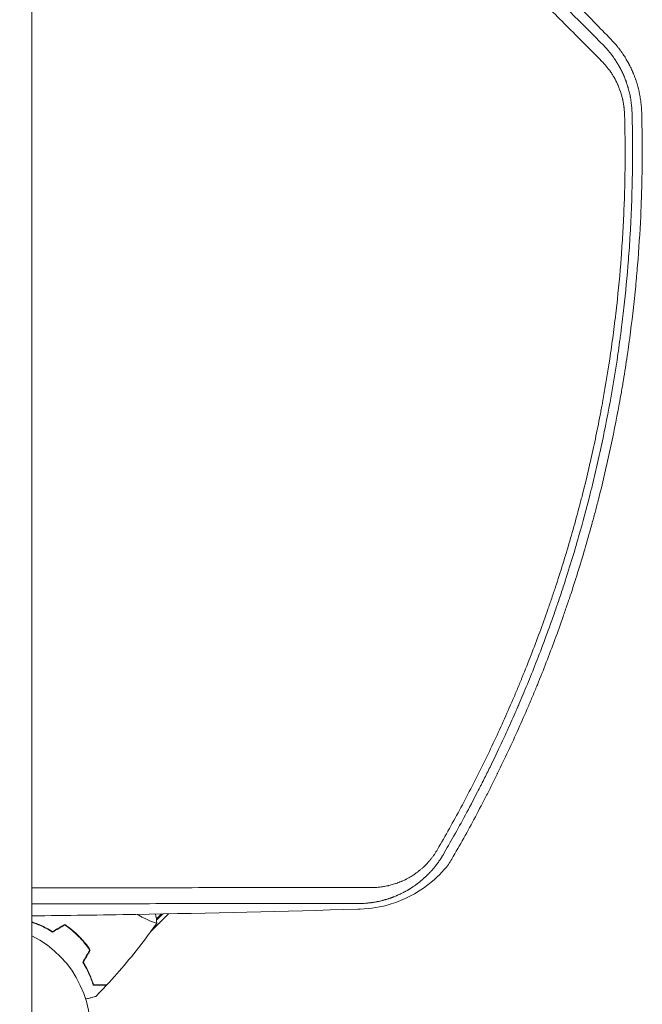
# Model space of a CAD drawing. Units: millimetres. Extents: x -7830 to 7463, y -7045 to 5452.
# Drawn here: x 1734 to 2053, y -3745 to -3241 of the extents above; entities that cross this region are included whole.
import ezdxf

# ---------------------------------------------------------------- set-up
doc = ezdxf.new("R2010")
doc.units = ezdxf.units.MM
doc.header["$LTSCALE"] = 20
doc.layers.add('2d', color=230, linetype='Continuous')

msp = doc.modelspace()

# ---------------------------------------------------------------- linework, layer by layer
at = {"layer": '2d', "lineweight": 0}
for p, q in [((1740.73, -3758.16), (1740.73, -2676.16)), ((1808.15, -3693.46), (1808.15, -3693.46)), ((1813.1, -3693.45), (1813.1, -3693.45)), ((1815.95, -3693.45), (1815.95, -3693.45)), ((1799.89, -3701.73), (1799.89, -3701.72)), ((1801.69, -3707.47), (1810.67, -3698.64)), ((1803.26, -3703.12), (1803.26, -3703.12)), ((1807.01, -3698.71), (1804.4, -3701.28)), ((1807.76, -3698.7), (1804.48, -3701.93)), ((1763.11, -3708.8), (1763.25, -3708.66)), ((1771.73, -3733.37), (1771.57, -3733.53))]:
    msp.add_line(p, q, dxfattribs=at)
msp.add_arc((1716.58, -3758.16), 54, 116.5656, 63.4344, dxfattribs=at)
for points, knots in [([(2036.86, -3251.07), (2031.14, -3245.19), (2025.32, -3239.21), (2016.43, -3230.08), (2013.44, -3227.01), (2008.92, -3222.37), (2006.65, -3220.03), (2003.98, -3217.3), (2002.64, -3215.92), (2001.97, -3215.24), (2001.63, -3214.89), (2001.47, -3214.72), (2001.39, -3214.65), (2001.35, -3214.6), (2001.32, -3214.57), (1989.54, -3202.49), (1977.41, -3190.08), (1964.91, -3177.29)], [0, 0, 0, 0, 0.25, 0.25, 0.375, 0.375, 0.4375, 0.46875, 0.484375, 0.492188, 0.496094, 0.498047, 0.499023, 0.499023, 0.5, 0.5, 1, 1, 1, 1]), ([(1960.5, -3181.24), (1973.48, -3194.28), (1986.02, -3206.89), (2010.24, -3231.23), (2021.92, -3242.97), (2033.18, -3254.29)], [0, 0, 0, 0, 0.5, 0.5, 1, 1, 1, 1]), ([(2032.12, -3262.24), (2026.12, -3256.21), (2020.12, -3250.18), (2011.12, -3241.14), (2008.12, -3238.12), (2003.62, -3233.61), (2001.38, -3231.35), (1998.76, -3228.71), (1997.45, -3227.4), (1996.79, -3226.74), (1996.46, -3226.41), (1996.3, -3226.24), (1996.23, -3226.17), (1996.18, -3226.13), (1996.16, -3226.1), (1983.73, -3213.61), (1971.35, -3201.17), (1959.01, -3188.76)], [0, 0, 0, 0, 0.25, 0.25, 0.375, 0.375, 0.4375, 0.46875, 0.484375, 0.492187, 0.496094, 0.498047, 0.499023, 0.499023, 0.5, 0.5, 1, 1, 1, 1]), ([(2033.18, -3254.29), (2033.77, -3254.9), (2034.3, -3255.48), (2035.02, -3256.3), (2035.25, -3256.56), (2035.57, -3256.94), (2035.73, -3257.12), (2035.9, -3257.33), (2035.99, -3257.44), (2036.03, -3257.49), (2036.05, -3257.51), (2036.06, -3257.52), (2036.06, -3257.53), (2036.06, -3257.53), (2036.31, -3257.83), (2036.66, -3258.28), (2037.05, -3258.78), (2037.24, -3259.03), (2037.34, -3259.16), (2037.38, -3259.22), (2037.41, -3259.25), (2037.42, -3259.26), (2037.42, -3259.27), (2037.43, -3259.28), (2037.6, -3259.51), (2037.8, -3259.78), (2038.12, -3260.23), (2038.24, -3260.39), (2038.42, -3260.65), (2038.51, -3260.78), (2038.62, -3260.94), (2038.68, -3261.02), (2038.7, -3261.06), (2038.72, -3261.08), (2038.72, -3261.09), (2038.73, -3261.1), (2039.04, -3261.56), (2039.26, -3261.89), (2039.41, -3262.13), (2039.43, -3262.16), (2039.45, -3262.18), (2039.45, -3262.19), (2039.46, -3262.19), (2039.46, -3262.21), (2039.48, -3262.24), (2039.55, -3262.34), (2039.71, -3262.59), (2039.86, -3262.83), (2040.07, -3263.17), (2040.18, -3263.35), (2040.39, -3263.69), (2040.59, -3264.03), (2040.83, -3264.45), (2040.99, -3264.74), (2041.07, -3264.88), (2041.11, -3264.94), (2041.13, -3264.98), (2041.14, -3264.99), (2041.54, -3265.71), (2041.9, -3266.4), (2042.43, -3267.46), (2042.69, -3267.99), (2042.98, -3268.61), (2043.12, -3268.92), (2043.19, -3269.08), (2043.23, -3269.16), (2043.24, -3269.19), (2043.25, -3269.21), (2043.25, -3269.22), (2043.61, -3270.02), (2043.92, -3270.78), (2044.35, -3271.89), (2044.51, -3272.3), (2044.66, -3272.73), (2044.68, -3272.79), (2044.7, -3272.84), (2044.71, -3272.87), (2044.76, -3273), (2044.79, -3273.1), (2044.9, -3273.42), (2044.97, -3273.62), (2045.18, -3274.23), (2045.3, -3274.63), (2045.48, -3275.21), (2045.57, -3275.5), (2045.66, -3275.82), (2045.71, -3275.98), (2045.73, -3276.05), (2045.74, -3276.09), (2045.74, -3276.1), (2045.75, -3276.13), (2045.88, -3276.57), (2045.99, -3277), (2046.2, -3277.81), (2046.29, -3278.21), (2046.47, -3278.97), (2046.56, -3279.37), (2046.69, -3279.99), (2046.75, -3280.31), (2046.82, -3280.69), (2046.86, -3280.88), (2046.87, -3280.96), (2046.88, -3281.02), (2046.89, -3281.05), (2046.97, -3281.5), (2047.07, -3282.14), (2047.18, -3282.87), (2047.23, -3283.24), (2047.25, -3283.4), (2047.27, -3283.5), (2047.27, -3283.55), (2047.5, -3285.34), (2047.64, -3287.07), (2047.68, -3288.82)], [0, 0, 0, 0, 0.0625, 0.0625, 0.09375, 0.09375, 0.109375, 0.117187, 0.121094, 0.123047, 0.124023, 0.124512, 0.124512, 0.125, 0.125, 0.15625, 0.171875, 0.179687, 0.183594, 0.185547, 0.186523, 0.187012, 0.187012, 0.1875, 0.1875, 0.21875, 0.21875, 0.234375, 0.234375, 0.242187, 0.246094, 0.248047, 0.249023, 0.249512, 0.249512, 0.25, 0.25, 0.28125, 0.28125, 0.285156, 0.285645, 0.285645, 0.286133, 0.286133, 0.287109, 0.289062, 0.296875, 0.3125, 0.3125, 0.328125, 0.328125, 0.34375, 0.359375, 0.367187, 0.371094, 0.373047, 0.373047, 0.375, 0.375, 0.4375, 0.4375, 0.46875, 0.484375, 0.492187, 0.496094, 0.498047, 0.499023, 0.499023, 0.5, 0.5, 0.5625, 0.5625, 0.59375, 0.597656, 0.599609, 0.599609, 0.601562, 0.601562, 0.609375, 0.609375, 0.625, 0.625, 0.65625, 0.65625, 0.671875, 0.679687, 0.683594, 0.685547, 0.685547, 0.686523, 0.686523, 0.6875, 0.71875, 0.71875, 0.75, 0.75, 0.78125, 0.78125, 0.796875, 0.804687, 0.808594, 0.810547, 0.810547, 0.8125, 0.8125, 0.84375, 0.859375, 0.867187, 0.871094, 0.871094, 0.875, 0.875, 1, 1, 1, 1]), ([(2052.63, -3288.72), (2052.59, -3286.89), (2052.45, -3285.06), (2052.11, -3282.32), (2051.97, -3281.41), (2051.73, -3280.04), (2051.61, -3279.36), (2051.44, -3278.56), (2051.35, -3278.16), (2051.31, -3277.96), (2051.29, -3277.86), (2051.28, -3277.82), (2051.27, -3277.79), (2051.27, -3277.78), (2050.89, -3276.09), (2050.41, -3274.35), (2049.76, -3272.37), (2049.69, -3272.15), (2049.6, -3271.9), (2049.59, -3271.87), (2049.57, -3271.81), (2049.56, -3271.79), (2049.54, -3271.71), (2049.49, -3271.56), (2049.29, -3271), (2048.95, -3270.09), (2048.55, -3269.07), (2048.25, -3268.36), (2048.1, -3268), (2048.02, -3267.82), (2047.99, -3267.74), (2047.97, -3267.69), (2047.96, -3267.67), (2047.61, -3266.87), (2047.25, -3266.1), (2046.69, -3264.95), (2046.39, -3264.37), (2046.04, -3263.7), (2045.86, -3263.36), (2045.77, -3263.19), (2045.72, -3263.11), (2045.7, -3263.07), (2045.69, -3263.05), (2045.68, -3263.03), (2045.29, -3262.32), (2044.88, -3261.61), (2044.21, -3260.52), (2043.99, -3260.16), (2043.64, -3259.61), (2043.46, -3259.33), (2043.24, -3259.01), (2043.14, -3258.85), (2043.08, -3258.77), (2043.06, -3258.74), (2043.04, -3258.71), (2043.04, -3258.7), (2042.75, -3258.28), (2042.49, -3257.91), (2042.13, -3257.4), (2042.02, -3257.24), (2041.85, -3257.01), (2041.77, -3256.9), (2041.68, -3256.78), (2041.63, -3256.72), (2041.61, -3256.69), (2041.6, -3256.67), (2041.6, -3256.66), (2041.59, -3256.66), (2041.35, -3256.33), (2040.98, -3255.84), (2040.53, -3255.27), (2040.31, -3254.99), (2040.19, -3254.85), (2040.14, -3254.78), (2040.11, -3254.75), (2040.1, -3254.73), (2040.09, -3254.72), (2039.15, -3253.56), (2038.08, -3252.34), (2036.86, -3251.07)], [0, 0, 0, 0, 0.125, 0.125, 0.1875, 0.1875, 0.21875, 0.234375, 0.242187, 0.246094, 0.248047, 0.249023, 0.249023, 0.25, 0.25, 0.375, 0.375, 0.390625, 0.390625, 0.392578, 0.392578, 0.394531, 0.394531, 0.398437, 0.40625, 0.4375, 0.46875, 0.484375, 0.492187, 0.496094, 0.498047, 0.498047, 0.5, 0.5, 0.5625, 0.5625, 0.59375, 0.609375, 0.617188, 0.621094, 0.623047, 0.624023, 0.624023, 0.625, 0.625, 0.6875, 0.6875, 0.71875, 0.71875, 0.734375, 0.742188, 0.746094, 0.748047, 0.749023, 0.749023, 0.75, 0.75, 0.78125, 0.78125, 0.796875, 0.796875, 0.804688, 0.808594, 0.810547, 0.811523, 0.812012, 0.812012, 0.8125, 0.8125, 0.84375, 0.859375, 0.867188, 0.871094, 0.873047, 0.874023, 0.874023, 0.875, 0.875, 1, 1, 1, 1]), ([(2043.85, -3289.57), (2043.83, -3288.87), (2043.77, -3287.83), (2043.66, -3286.62), (2043.59, -3286.02), (2043.56, -3285.72), (2043.54, -3285.59), (2043.53, -3285.5), (2043.52, -3285.46), (2043.43, -3284.75), (2043.27, -3283.75), (2043.04, -3282.59), (2042.92, -3282.01), (2042.86, -3281.76), (2042.82, -3281.59), (2042.8, -3281.51), (2042.63, -3280.78), (2042.38, -3279.81), (2042.04, -3278.7), (2041.86, -3278.14), (2041.77, -3277.87), (2041.73, -3277.75), (2041.7, -3277.67), (2041.69, -3277.63), (2041.47, -3276.98), (2041.13, -3276.08), (2040.7, -3275.03), (2040.48, -3274.52), (2040.36, -3274.26), (2040.31, -3274.15), (2040.28, -3274.08), (2040.26, -3274.04), (2039.74, -3272.88), (2039.18, -3271.78), (2038.26, -3270.18), (2037.79, -3269.38), (2037.2, -3268.48), (2036.9, -3268.03), (2036.74, -3267.81), (2036.67, -3267.7), (2036.63, -3267.65), (2036.61, -3267.62), (2036.6, -3267.6), (2035.25, -3265.68), (2033.77, -3263.9), (2032.12, -3262.24)], [0, 0, 0, 0, 0.0625, 0.09375, 0.109375, 0.117188, 0.121094, 0.121094, 0.125, 0.125, 0.1875, 0.21875, 0.234375, 0.242188, 0.242188, 0.25, 0.25, 0.3125, 0.34375, 0.359375, 0.367187, 0.371094, 0.371094, 0.375, 0.375, 0.4375, 0.46875, 0.484375, 0.492187, 0.496094, 0.496094, 0.5, 0.5, 0.625, 0.625, 0.6875, 0.71875, 0.734375, 0.742187, 0.746094, 0.748047, 0.748047, 0.75, 0.75, 1, 1, 1, 1]), ([(1948.16, -3665.75), (1952.3, -3658.62), (1956.31, -3651.44), (1962.1, -3640.62), (1964.95, -3635.19), (1968.18, -3628.83), (1969.77, -3625.64), (1970.56, -3624.05), (1970.9, -3623.37), (1971.12, -3622.91), (1971.24, -3622.68), (1974.96, -3615.11), (1978.45, -3607.7), (1983.48, -3596.49), (1985.96, -3590.86), (1988.76, -3584.25), (1990.14, -3580.94), (1990.82, -3579.28), (1991.11, -3578.56), (1991.31, -3578.09), (1991.4, -3577.85), (1994.62, -3569.97), (1997.6, -3562.29), (2001.87, -3550.72), (2003.94, -3544.93), (2005.94, -3539.12), (2007.25, -3535.24), (2007.9, -3533.31), (2011.1, -3523.59), (2013.53, -3515.77), (2016.97, -3503.95), (2018.64, -3498.02), (2020.51, -3491.06), (2021.42, -3487.58), (2021.8, -3486.09), (2022.06, -3485.09), (2022.18, -3484.59), (2024.33, -3476.13), (2026.22, -3468.13), (2028.83, -3456.08), (2030.09, -3450.05), (2031.47, -3442.98), (2032.13, -3439.45), (2032.46, -3437.68), (2032.6, -3436.92), (2032.69, -3436.41), (2032.73, -3436.16), (2034.23, -3427.87), (2035.55, -3419.81), (2037.32, -3407.67), (2038.15, -3401.6), (2039.03, -3394.49), (2039.44, -3390.93), (2039.62, -3389.41), (2039.73, -3388.39), (2039.79, -3387.88), (2040.74, -3379.25), (2041.5, -3371.13), (2042.42, -3358.93), (2042.83, -3352.83), (2043.21, -3345.71), (2043.38, -3342.15), (2043.45, -3340.63), (2043.49, -3339.61), (2043.52, -3339.1), (2044.2, -3322.38), (2044.31, -3306.02), (2043.85, -3289.57)], [0, 0, 0, 0, 0.0625, 0.0625, 0.09375, 0.109375, 0.117188, 0.121094, 0.123047, 0.123047, 0.125, 0.125, 0.1875, 0.1875, 0.21875, 0.234375, 0.242188, 0.246094, 0.248047, 0.248047, 0.25, 0.25, 0.3125, 0.3125, 0.34375, 0.359375, 0.359375, 0.375, 0.375, 0.4375, 0.4375, 0.46875, 0.484375, 0.492188, 0.496094, 0.496094, 0.5, 0.5, 0.5625, 0.5625, 0.59375, 0.609375, 0.617188, 0.621094, 0.623047, 0.623047, 0.625, 0.625, 0.6875, 0.6875, 0.71875, 0.734375, 0.742188, 0.746094, 0.746094, 0.75, 0.75, 0.8125, 0.8125, 0.84375, 0.859375, 0.867188, 0.871094, 0.871094, 0.875, 0.875, 1, 1, 1, 1]), ([(2047.68, -3288.82), (2047.86, -3295.11), (2047.98, -3302.27), (2047.95, -3318.26), (2047.8, -3327.11), (2047.33, -3339.22), (2047.22, -3341.69), (2047.08, -3344.54), (2047.06, -3344.89), (2047.04, -3345.25), (2047.04, -3345.33), (2047.04, -3345.36), (2047.03, -3345.47), (2047.02, -3345.68), (2046.98, -3346.45), (2046.88, -3348.27), (2046.54, -3354.38), (2046.16, -3359.79), (2045.18, -3372.53), (2044.4, -3380.67), (2043.09, -3392.36), (2042.63, -3396.16), (2042.09, -3400.35), (2042.03, -3400.87), (2041.96, -3401.39), (2041.95, -3401.48), (2041.94, -3401.51), (2041.93, -3401.58), (2041.91, -3401.74), (2041.86, -3402.16), (2041.67, -3403.59), (2041.21, -3406.97), (2039.6, -3418.36), (2037.92, -3428.64), (2034.95, -3444.98), (2033.32, -3453.11), (2030.7, -3465.18), (2029.79, -3469.18), (2028.38, -3475.14), (2027.67, -3478.12), (2026.81, -3481.57), (2026.38, -3483.29), (2026.16, -3484.15), (2026.05, -3484.58), (2026, -3484.8), (2025.97, -3484.91), (2025.96, -3484.96), (2025.95, -3484.98), (2025.95, -3485), (2025.95, -3485.01), (2024.4, -3491.09), (2022.57, -3498), (2018.15, -3513.44), (2015.57, -3521.96), (2011.77, -3533.59), (2010.98, -3535.96), (2010.06, -3538.68), (2009.95, -3538.99), (2009.83, -3539.37), (2009.8, -3539.44), (2009.75, -3539.59), (2009.68, -3539.81), (2009.4, -3540.6), (2008.76, -3542.47), (2008.17, -3544.17), (2006.21, -3549.79), (2004.64, -3554.11), (2000.01, -3566.55), (1997.01, -3574.17), (1992.71, -3584.61), (1991.31, -3587.93), (1989.79, -3591.48), (1989.62, -3591.87), (1989.37, -3592.45), (1989.29, -3592.64), (1989.12, -3593.03), (1988.7, -3594), (1988.27, -3594.99), (1987.21, -3597.4), (1986.48, -3599.06), (1982.67, -3607.59), (1979.14, -3615.2), (1974.03, -3625.65), (1972.97, -3627.78), (1971.73, -3630.24), (1971.6, -3630.51), (1971.39, -3630.92), (1971.32, -3631.06), (1971.19, -3631.32), (1970.85, -3631.99), (1969.98, -3633.71), (1969.18, -3635.27), (1966.53, -3640.41), (1964.47, -3644.33), (1958.43, -3655.53), (1954.65, -3662.25), (1951.17, -3668.24)], [0, 0, 0, 0, 0.0625, 0.0625, 0.125, 0.125, 0.140625, 0.140625, 0.142578, 0.142822, 0.142822, 0.143066, 0.143066, 0.143555, 0.144531, 0.148438, 0.15625, 0.1875, 0.1875, 0.25, 0.25, 0.28125, 0.28125, 0.285156, 0.285645, 0.285645, 0.285889, 0.285889, 0.286133, 0.287109, 0.289063, 0.296875, 0.3125, 0.375, 0.375, 0.4375, 0.4375, 0.46875, 0.46875, 0.484375, 0.492188, 0.496094, 0.498047, 0.499023, 0.499512, 0.499756, 0.499878, 0.499939, 0.499939, 0.5, 0.5, 0.5625, 0.5625, 0.625, 0.625, 0.640625, 0.640625, 0.642578, 0.642578, 0.643066, 0.643066, 0.643555, 0.644531, 0.648438, 0.65625, 0.65625, 0.6875, 0.6875, 0.75, 0.75, 0.78125, 0.78125, 0.785156, 0.785156, 0.787109, 0.787109, 0.789063, 0.796875, 0.796875, 0.8125, 0.8125, 0.875, 0.875, 0.890625, 0.890625, 0.892578, 0.892578, 0.893555, 0.893555, 0.894531, 0.898438, 0.90625, 0.90625, 0.9375, 0.9375, 1, 1, 1, 1]), ([(1955.47, -3670.69), (1959.61, -3663.54), (1963.64, -3656.3), (1969.51, -3645.31), (1972.39, -3639.79), (1975.69, -3633.29), (1977.32, -3630.02), (1978.13, -3628.38), (1978.53, -3627.57), (1978.7, -3627.21), (1978.82, -3626.98), (1978.87, -3626.86), (1982.64, -3619.18), (1986.18, -3611.62), (1991.26, -3600.28), (1993.75, -3594.61), (1996.54, -3588.01), (1997.91, -3584.7), (1998.59, -3583.05), (1998.93, -3582.23), (1999.07, -3581.87), (1999.17, -3581.64), (1999.22, -3581.52), (2002.37, -3573.78), (2005.36, -3566.07), (2009.67, -3554.39), (2011.78, -3548.51), (2014.16, -3541.6), (2015.33, -3538.13), (2015.91, -3536.4), (2016.15, -3535.65), (2016.32, -3535.15), (2016.4, -3534.91), (2019.13, -3526.63), (2021.61, -3518.61), (2025.11, -3506.61), (2026.81, -3500.61), (2028.68, -3493.61), (2029.6, -3490.12), (2030.05, -3488.37), (2030.24, -3487.62), (2030.37, -3487.13), (2030.43, -3486.88), (2032.54, -3478.61), (2034.45, -3470.52), (2038, -3454.23), (2039.64, -3446.04), (2041.51, -3435.79), (2041.88, -3433.73), (2042.41, -3430.66), (2042.59, -3429.63), (2042.94, -3427.56), (2043.8, -3422.41), (2045.88, -3409), (2047.49, -3396.61), (2048.87, -3384.2), (2049.35, -3379.54), (2049.79, -3374.89), (2049.88, -3373.85), (2049.93, -3373.34), (2050.07, -3371.8), (2050.34, -3368.73), (2051.26, -3357.42), (2051.88, -3347.03), (2052.33, -3336.57), (2052.41, -3334.48), (2052.5, -3331.85), (2052.51, -3331.33), (2052.55, -3330.29), (2052.59, -3328.72), (2052.75, -3322.99), (2052.97, -3309.45), (2052.85, -3297), (2052.63, -3288.72)], [0, 0, 0, 0, 0.0625, 0.0625, 0.09375, 0.109375, 0.117188, 0.121094, 0.123047, 0.124023, 0.124023, 0.125, 0.125, 0.1875, 0.1875, 0.21875, 0.234375, 0.242187, 0.246094, 0.248047, 0.249023, 0.249023, 0.25, 0.25, 0.3125, 0.3125, 0.34375, 0.359375, 0.367187, 0.371094, 0.373047, 0.373047, 0.375, 0.375, 0.4375, 0.4375, 0.46875, 0.484375, 0.492187, 0.496094, 0.498047, 0.498047, 0.5, 0.5, 0.5625, 0.5625, 0.625, 0.625, 0.640625, 0.640625, 0.648437, 0.648437, 0.65625, 0.6875, 0.75, 0.75, 0.78125, 0.785156, 0.785156, 0.789063, 0.789063, 0.796875, 0.8125, 0.875, 0.875, 0.890625, 0.890625, 0.894531, 0.894531, 0.898438, 0.90625, 0.9375, 1, 1, 1, 1]), ([(1951.17, -3668.24), (1950.55, -3669.31), (1949.89, -3670.36), (1948.84, -3671.9), (1948.48, -3672.4), (1947.93, -3673.15), (1947.66, -3673.51), (1947.33, -3673.94), (1947.17, -3674.15), (1947.09, -3674.24), (1947.05, -3674.3), (1947.02, -3674.33), (1946.6, -3674.86), (1946.21, -3675.33), (1945.64, -3676), (1945.45, -3676.22), (1945.07, -3676.64), (1944.87, -3676.86), (1944.47, -3677.3), (1944.17, -3677.62), (1943.86, -3677.95), (1943.73, -3678.08), (1943.7, -3678.11), (1943.65, -3678.17), (1943.56, -3678.25), (1943.26, -3678.57), (1942.99, -3678.83), (1942.68, -3679.13), (1942.53, -3679.28), (1942.36, -3679.44), (1942.29, -3679.51), (1942.24, -3679.56), (1942.21, -3679.58), (1941.83, -3679.94), (1941.41, -3680.33), (1940.86, -3680.81), (1940.8, -3680.87), (1940.72, -3680.94), (1940.71, -3680.95), (1940.68, -3680.98), (1940.64, -3681.01), (1940.48, -3681.14), (1940.12, -3681.45), (1939.79, -3681.73), (1939.46, -3682), (1939.36, -3682.09), (1939.19, -3682.22), (1939.14, -3682.27), (1939.02, -3682.36), (1938.74, -3682.58), (1938.46, -3682.8), (1938.19, -3683.01), (1938.12, -3683.06), (1938.06, -3683.11), (1938.05, -3683.12), (1938.05, -3683.12), (1938.03, -3683.13), (1938, -3683.16), (1937.88, -3683.24), (1937.66, -3683.41), (1937.43, -3683.58), (1937.24, -3683.72), (1937.17, -3683.77), (1937.04, -3683.87), (1936.96, -3683.92), (1936.32, -3684.38), (1935.84, -3684.7), (1935.43, -3684.98), (1935.38, -3685.01), (1935.34, -3685.04), (1935.33, -3685.05), (1935.32, -3685.05), (1935.3, -3685.07), (1935.26, -3685.1), (1935.1, -3685.2), (1934.74, -3685.43), (1934.27, -3685.73), (1933.92, -3685.95), (1933.74, -3686.06), (1933.68, -3686.09), (1933.57, -3686.16), (1933.4, -3686.26), (1933.16, -3686.4), (1932.96, -3686.52), (1932.85, -3686.58), (1932.81, -3686.61), (1932.79, -3686.62), (1932.77, -3686.63), (1932.76, -3686.64), (1932.45, -3686.81), (1932.18, -3686.97), (1931.83, -3687.16), (1931.72, -3687.22), (1931.57, -3687.3), (1931.5, -3687.34), (1931.42, -3687.38), (1931.38, -3687.4), (1931.36, -3687.41), (1931.35, -3687.42), (1930.96, -3687.63), (1930.52, -3687.86), (1929.77, -3688.23), (1929.51, -3688.36), (1929.16, -3688.53), (1929.08, -3688.56), (1928.96, -3688.62), (1928.77, -3688.71), (1928.34, -3688.91), (1927.99, -3689.07), (1927.63, -3689.22), (1927.52, -3689.27), (1927.29, -3689.37), (1927.16, -3689.42), (1926.8, -3689.57), (1926.57, -3689.67), (1926.09, -3689.86), (1925.85, -3689.96), (1925.49, -3690.09), (1925.31, -3690.16), (1925.1, -3690.24), (1925, -3690.28), (1924.94, -3690.3), (1924.92, -3690.31), (1924.91, -3690.31), (1924.9, -3690.31), (1924.9, -3690.32), (1924.89, -3690.32), (1924.85, -3690.33), (1924.77, -3690.36), (1924.59, -3690.43), (1924.52, -3690.45), (1924.4, -3690.49), (1924.34, -3690.52), (1924.26, -3690.54), (1924.22, -3690.56), (1924.2, -3690.57), (1924.19, -3690.57), (1924.18, -3690.57), (1924.18, -3690.57), (1923.95, -3690.65), (1923.6, -3690.77), (1923.18, -3690.91), (1922.96, -3690.98), (1922.85, -3691.02), (1922.8, -3691.03), (1922.77, -3691.04), (1922.76, -3691.05), (1922.75, -3691.05), (1922.52, -3691.12), (1922.29, -3691.19), (1921.94, -3691.3), (1921.75, -3691.35), (1921.53, -3691.42), (1921.42, -3691.45), (1921.37, -3691.46), (1921.34, -3691.47), (1921.32, -3691.48), (1921.07, -3691.55), (1920.71, -3691.65), (1920.3, -3691.76), (1920.09, -3691.81), (1919.98, -3691.84), (1919.93, -3691.85), (1919.91, -3691.86), (1919.89, -3691.86), (1919.89, -3691.86), (1919.88, -3691.86), (1919.88, -3691.86), (1919.45, -3691.97), (1919.11, -3692.05), (1918.76, -3692.13), (1918.66, -3692.15), (1918.56, -3692.18), (1918.51, -3692.19), (1918.48, -3692.19), (1918.47, -3692.2), (1918.46, -3692.2), (1918.46, -3692.2), (1918.46, -3692.2), (1918.45, -3692.2), (1918.46, -3692.2), (1918.22, -3692.25), (1917.87, -3692.33), (1917.45, -3692.41), (1917.24, -3692.45), (1917.13, -3692.47), (1917.09, -3692.48), (1917.06, -3692.49), (1917.04, -3692.49), (1916.59, -3692.58), (1916.13, -3692.66), (1915.41, -3692.78), (1915.05, -3692.83), (1914.61, -3692.9), (1914.39, -3692.93), (1914.28, -3692.94), (1914.22, -3692.95), (1914.2, -3692.95), (1914.18, -3692.96), (1914.17, -3692.96), (1913.76, -3693.01), (1913.32, -3693.06), (1912.61, -3693.14), (1912.36, -3693.16), (1911.98, -3693.2), (1911.78, -3693.22), (1911.55, -3693.23), (1911.43, -3693.24), (1911.37, -3693.25), (1911.35, -3693.25), (1911.33, -3693.25), (1911.32, -3693.25), (1910.36, -3693.32), (1909.42, -3693.37), (1908.47, -3693.38)], [0, 0, 0, 0, 0.0625, 0.0625, 0.09375, 0.09375, 0.109375, 0.117187, 0.121094, 0.123047, 0.123047, 0.125, 0.125, 0.15625, 0.15625, 0.171875, 0.171875, 0.1875, 0.1875, 0.203125, 0.210937, 0.210937, 0.212891, 0.212891, 0.214844, 0.21875, 0.234375, 0.234375, 0.242187, 0.246094, 0.248047, 0.248047, 0.25, 0.25, 0.28125, 0.28125, 0.285156, 0.285156, 0.286133, 0.286133, 0.287109, 0.289062, 0.296875, 0.3125, 0.3125, 0.320312, 0.320312, 0.324219, 0.324219, 0.328125, 0.34375, 0.34375, 0.347656, 0.348145, 0.348145, 0.348633, 0.348633, 0.349609, 0.351562, 0.359375, 0.367187, 0.367187, 0.371094, 0.371094, 0.375, 0.375, 0.40625, 0.40625, 0.410156, 0.410645, 0.410645, 0.411133, 0.411133, 0.412109, 0.414062, 0.421875, 0.4375, 0.445312, 0.445312, 0.449219, 0.449219, 0.453125, 0.460937, 0.464844, 0.466797, 0.467773, 0.467773, 0.468262, 0.468262, 0.46875, 0.484375, 0.484375, 0.492187, 0.492187, 0.496094, 0.498047, 0.499023, 0.499023, 0.5, 0.5, 0.53125, 0.53125, 0.546875, 0.546875, 0.550781, 0.550781, 0.554687, 0.5625, 0.578125, 0.578125, 0.585937, 0.585937, 0.59375, 0.59375, 0.609375, 0.609375, 0.625, 0.625, 0.632812, 0.636719, 0.638672, 0.639648, 0.640137, 0.640381, 0.640503, 0.640503, 0.640625, 0.640625, 0.648437, 0.648437, 0.652344, 0.652344, 0.654297, 0.655273, 0.655762, 0.656006, 0.656128, 0.656128, 0.65625, 0.65625, 0.671875, 0.679687, 0.683594, 0.685547, 0.686523, 0.687012, 0.687012, 0.6875, 0.6875, 0.703125, 0.703125, 0.710937, 0.714844, 0.716797, 0.717773, 0.717773, 0.71875, 0.71875, 0.734375, 0.742187, 0.746094, 0.748047, 0.749023, 0.749512, 0.749756, 0.749878, 0.749878, 0.75, 0.75, 0.765625, 0.765625, 0.773437, 0.773437, 0.777344, 0.779297, 0.780273, 0.780762, 0.781006, 0.781128, 0.781128, 0.78125, 0.78125, 0.796875, 0.804687, 0.808594, 0.810547, 0.811523, 0.811523, 0.8125, 0.8125, 0.84375, 0.84375, 0.859375, 0.867187, 0.871094, 0.873047, 0.874023, 0.874512, 0.874512, 0.875, 0.875, 0.90625, 0.90625, 0.921875, 0.921875, 0.929687, 0.933594, 0.935547, 0.936523, 0.937012, 0.937012, 0.9375, 0.9375, 1, 1, 1, 1]), ([(1914.39, -3685.21), (1915.14, -3685.21), (1916.25, -3685.18), (1917.55, -3685.09), (1918.2, -3685.03), (1918.48, -3685), (1918.66, -3684.98), (1918.75, -3684.97), (1919.6, -3684.87), (1920.72, -3684.71), (1922.03, -3684.46), (1922.69, -3684.32), (1923.01, -3684.24), (1923.15, -3684.21), (1923.25, -3684.19), (1923.29, -3684.18), (1924.11, -3683.99), (1925.25, -3683.68), (1926.56, -3683.26), (1927.21, -3683.04), (1927.54, -3682.92), (1927.67, -3682.87), (1927.77, -3682.84), (1927.81, -3682.82), (1928.24, -3682.67), (1928.81, -3682.44), (1929.47, -3682.17), (1929.8, -3682.03), (1929.95, -3681.97), (1930.04, -3681.93), (1930.09, -3681.91), (1930.52, -3681.72), (1931.09, -3681.45), (1931.75, -3681.13), (1932.07, -3680.97), (1932.21, -3680.89), (1932.31, -3680.85), (1932.35, -3680.82), (1933.16, -3680.4), (1934.29, -3679.77), (1935.56, -3678.97), (1936.18, -3678.55), (1936.49, -3678.34), (1936.63, -3678.24), (1936.71, -3678.18), (1936.76, -3678.15), (1937.17, -3677.87), (1937.71, -3677.47), (1938.33, -3677), (1938.63, -3676.75), (1938.76, -3676.65), (1938.85, -3676.58), (1938.89, -3676.54), (1939.3, -3676.22), (1939.83, -3675.77), (1940.43, -3675.24), (1940.72, -3674.97), (1940.85, -3674.86), (1940.93, -3674.78), (1940.97, -3674.74), (1941.7, -3674.06), (1942.37, -3673.4), (1943.32, -3672.37), (1943.79, -3671.84), (1944.32, -3671.22), (1944.59, -3670.9), (1944.7, -3670.76), (1944.77, -3670.67), (1944.81, -3670.63), (1945.15, -3670.2), (1945.59, -3669.63), (1946.09, -3668.94), (1946.3, -3668.64), (1946.44, -3668.45), (1946.51, -3668.35), (1947.14, -3667.43), (1947.67, -3666.59), (1948.16, -3665.75)], [0, 0, 0, 0, 0.0625, 0.09375, 0.109375, 0.117188, 0.117188, 0.125, 0.125, 0.1875, 0.21875, 0.234375, 0.242188, 0.246094, 0.246094, 0.25, 0.25, 0.3125, 0.34375, 0.359375, 0.367188, 0.371094, 0.371094, 0.375, 0.375, 0.40625, 0.421875, 0.429688, 0.433594, 0.433594, 0.4375, 0.4375, 0.46875, 0.484375, 0.492188, 0.496094, 0.496094, 0.5, 0.5, 0.5625, 0.59375, 0.609375, 0.617188, 0.621094, 0.621094, 0.625, 0.625, 0.65625, 0.671875, 0.679688, 0.683594, 0.683594, 0.6875, 0.6875, 0.71875, 0.734375, 0.742188, 0.746094, 0.746094, 0.75, 0.75, 0.8125, 0.8125, 0.84375, 0.859375, 0.867188, 0.871094, 0.871094, 0.875, 0.875, 0.90625, 0.921875, 0.929688, 0.929688, 0.9375, 0.9375, 1, 1, 1, 1]), ([(1953.76, -3673.45), (1951.11, -3676.81), (1947.67, -3680.43), (1937.39, -3688.35), (1930.98, -3691.57), (1919.26, -3695.21), (1913.97, -3696.07), (1908.69, -3696.23)], [4.655963, 4.655963, 4.655963, 4.655963, 22.070977, 22.070977, 45.372211, 45.372211, 63.852905, 63.852905, 63.852905, 63.852905]), ([(1740.73, -3685.34), (1742.73, -3685.34), (1745.94, -3685.33), (1749.75, -3685.33), (1751.86, -3685.33), (1752.92, -3685.33), (1753.44, -3685.33), (1753.71, -3685.33), (1753.84, -3685.33), (1753.9, -3685.33), (1753.93, -3685.33), (1753.95, -3685.33), (1763.1, -3685.32), (1772.28, -3685.31), (1786.14, -3685.3), (1790.77, -3685.3), (1797.73, -3685.29), (1801.22, -3685.29), (1805.29, -3685.29), (1807.33, -3685.28), (1808.35, -3685.28), (1808.86, -3685.28), (1809.12, -3685.28), (1809.24, -3685.28), (1809.3, -3685.28), (1809.33, -3685.28), (1809.35, -3685.28), (1818.21, -3685.28), (1827.09, -3685.27), (1840.47, -3685.26), (1844.94, -3685.26), (1851.65, -3685.25), (1855.02, -3685.25), (1858.94, -3685.25), (1860.91, -3685.25), (1861.89, -3685.25), (1862.38, -3685.25), (1862.63, -3685.25), (1862.75, -3685.25), (1862.8, -3685.25), (1862.84, -3685.25), (1862.86, -3685.25), (1879.94, -3685.23), (1897.13, -3685.22), (1914.39, -3685.21)], [0.1926638, 0.1926638, 0.1926638, 0.1926638, 0.21875, 0.234375, 0.2421875, 0.2460938, 0.2480469, 0.2490234, 0.2495117, 0.2497559, 0.2497559, 0.25, 0.25, 0.375, 0.375, 0.4375, 0.4375, 0.46875, 0.484375, 0.4921875, 0.4960938, 0.4980469, 0.4990234, 0.4995117, 0.4997559, 0.4997559, 0.5, 0.5, 0.625, 0.625, 0.6875, 0.6875, 0.71875, 0.734375, 0.7421875, 0.7460938, 0.7480469, 0.7490234, 0.7495117, 0.7497559, 0.7497559, 0.75, 0.75, 1, 1, 1, 1]), ([(1908.47, -3693.38), (1890.9, -3693.39), (1873.36, -3693.41), (1847.22, -3693.43), (1838.54, -3693.43), (1825.57, -3693.44), (1821.25, -3693.45), (1814.79, -3693.45), (1811.57, -3693.46), (1807.81, -3693.46), (1805.93, -3693.46), (1805, -3693.46), (1804.59, -3693.46), (1804.33, -3693.46), (1804.19, -3693.46), (1795.39, -3693.47), (1786.47, -3693.48), (1772.7, -3693.49), (1768.05, -3693.49), (1760.98, -3693.5), (1757.41, -3693.5), (1753.22, -3693.51), (1751.11, -3693.51), (1750.05, -3693.51), (1749.52, -3693.51), (1749.26, -3693.51), (1749.12, -3693.51), (1749.06, -3693.51), (1749.03, -3693.51), (1749.01, -3693.51), (1749, -3693.51), (1746.31, -3693.51), (1743.55, -3693.51), (1740.73, -3693.52)], [0, 0, 0, 0, 0.25, 0.25, 0.375, 0.375, 0.4375, 0.4375, 0.46875, 0.484375, 0.4921875, 0.4960938, 0.4980469, 0.4980469, 0.5, 0.5, 0.625, 0.625, 0.6875, 0.6875, 0.71875, 0.734375, 0.7421875, 0.7460938, 0.7480469, 0.7490234, 0.7495117, 0.7497559, 0.7498779, 0.7498779, 0.75, 0.75, 0.7910042, 0.7910042, 0.7910042, 0.7910042]), ([(1740.73, -3699.71), (1758.45, -3699.5), (1776.17, -3699.25), (1831.7, -3698.3), (1869.76, -3697.42), (1907.74, -3696.26), (1908.18, -3696.25), (1908.69, -3696.23)], [100.036033, 100.036033, 100.036033, 100.036033, 120.483764, 120.483764, 164.277543, 164.277543, 164.679228, 164.679228, 164.679228, 164.679228]), ([(1751.28, -3707.77), (1750.23, -3707.11), (1749.19, -3706.52), (1747.15, -3705.44), (1746.15, -3704.96), (1744.21, -3704.09), (1743.25, -3703.7), (1741.78, -3703.15), (1741.25, -3702.96), (1740.73, -3702.79)], [0, 0, 0, 0, 0.00398181, 0.00398181, 0.00796362, 0.00796362, 0.01194542, 0.01194542, 0.01434759, 0.01434759, 0.01434759, 0.01434759]), ([(1751.28, -3708.01), (1750.21, -3707.33), (1749.15, -3706.72), (1747.08, -3705.62), (1746.06, -3705.13), (1744.57, -3704.47), (1744.09, -3704.26), (1743.12, -3703.87), (1742.64, -3703.69), (1741.68, -3703.33), (1741.2, -3703.16), (1740.73, -3703)], [0, 0, 0, 0, 0.00404294, 0.00404294, 0.00808588, 0.00808588, 0.01010735, 0.01010735, 0.01212882, 0.01212882, 0.01428244, 0.01428244, 0.01428244, 0.01428244]), ([(1804.58, -3703.41), (1802.69, -3706.11), (1800.76, -3708.77), (1795.68, -3715.55), (1792.46, -3719.62), (1785.88, -3727.48), (1782.53, -3731.29), (1779.08, -3735)], [0.059167, 0.059167, 0.059167, 0.059167, 10.001334, 10.001334, 25.653135, 25.653135, 40.963039, 40.963039, 40.963039, 40.963039]), ([(1804.62, -3703.36), (1804.62, -3703.36), (1804.62, -3703.36), (1804.62, -3703.36), (1804.6, -3703.38), (1804.57, -3703.42), (1804.55, -3703.43), (1804.49, -3703.44), (1804.45, -3703.44), (1804.19, -3703.41), (1803.82, -3703.31), (1803.05, -3703.04), (1802.75, -3702.94), (1802.08, -3702.68), (1801.71, -3702.53), (1800.52, -3702.02), (1799.61, -3701.61), (1798.33, -3700.98), (1798.07, -3700.85), (1797.54, -3700.58), (1797.27, -3700.43), (1796.44, -3700), (1795.87, -3699.69), (1795.05, -3699.22), (1794.81, -3699.08), (1794.57, -3698.93)], [0.12220864, 0.12220864, 0.12220864, 0.12220864, 0.12268837, 0.12268837, 0.12524335, 0.12524335, 0.12652085, 0.12652085, 0.12779834, 0.12779834, 0.13290832, 0.13290832, 0.13546331, 0.13546331, 0.1380183, 0.1380183, 0.14312827, 0.14312827, 0.14440577, 0.14440577, 0.14568326, 0.14568326, 0.14823825, 0.14823825, 0.14928016, 0.14928016, 0.14928016, 0.14928016]), ([(1764.55, -3710.19), (1763.46, -3709.09), (1762.32, -3708.06), (1760.57, -3706.61), (1759.98, -3706.14), (1758.77, -3705.23), (1758.16, -3704.8), (1757.56, -3704.38)], [0.009233803, 0.009233803, 0.009233803, 0.009233803, 0.013850802, 0.013850802, 0.016159301, 0.016159301, 0.0184678, 0.0184678, 0.0184678, 0.0184678]), ([(1764.69, -3710.05), (1763.58, -3708.93), (1762.42, -3707.89), (1760.63, -3706.41), (1760.03, -3705.93), (1758.8, -3705.01), (1758.18, -3704.57), (1757.57, -3704.15)], [0.009405818, 0.009405818, 0.009405818, 0.009405818, 0.01410835, 0.01410835, 0.016459616, 0.016459616, 0.018810883, 0.018810883, 0.018810883, 0.018810883]), ([(1770.36, -3717.19), (1769.53, -3715.97), (1768.63, -3714.78), (1767.18, -3713.02), (1766.68, -3712.45), (1765.64, -3711.3), (1765.1, -3710.74), (1764.55, -3710.19)], [0, 0, 0, 0, 0.004616902, 0.004616902, 0.006925353, 0.006925353, 0.009233803, 0.009233803, 0.009233803, 0.009233803]), ([(1770.6, -3717.18), (1769.75, -3715.94), (1768.84, -3714.72), (1767.37, -3712.94), (1766.86, -3712.35), (1765.8, -3711.18), (1765.25, -3710.61), (1764.69, -3710.05)], [0, 0, 0, 0, 0.004702909, 0.004702909, 0.007054363, 0.007054363, 0.009405818, 0.009405818, 0.009405818, 0.009405818]), ([(1766.74, -3723.46), (1767.41, -3724.54), (1768.02, -3725.59), (1769.12, -3727.66), (1769.61, -3728.68), (1770.27, -3730.17), (1770.48, -3730.66), (1770.87, -3731.62), (1771.06, -3732.1), (1771.57, -3733.5), (1771.87, -3734.38), (1772.12, -3735.2)], [0, 0, 0, 0, 0.00404294, 0.00404294, 0.00808588, 0.00808588, 0.01010735, 0.01010735, 0.01212882, 0.01212882, 0.01617176, 0.01617176, 0.01617176, 0.01617176]), ([(1766.97, -3723.46), (1767.63, -3724.51), (1768.23, -3725.55), (1769.3, -3727.59), (1769.79, -3728.59), (1770.65, -3730.54), (1771.04, -3731.49), (1771.72, -3733.32), (1772.02, -3734.19), (1772.27, -3735)], [0, 0, 0, 0, 0.00398181, 0.00398181, 0.00796362, 0.00796362, 0.01194542, 0.01194542, 0.01592723, 0.01592723, 0.01592723, 0.01592723]), ([(1772.12, -3735.2), (1772.9, -3735.2), (1773.62, -3735.2), (1774.96, -3735.2), (1775.57, -3735.2), (1776.39, -3735.2), (1776.65, -3735.2), (1777.12, -3735.2), (1777.34, -3735.2), (1777.94, -3735.2), (1778.25, -3735.2), (1778.58, -3735.2), (1778.66, -3735.2), (1778.75, -3735.2), (1778.77, -3735.2), (1778.81, -3735.2), (1778.82, -3735.2), (1778.85, -3735.2), (1778.86, -3735.2), (1778.88, -3735.2), (1778.89, -3735.2), (1778.9, -3735.2), (1778.9, -3735.2), (1778.9, -3735.2)], [0, 0, 0, 0, 0.0035063, 0.0035063, 0.0070126, 0.0070126, 0.00876575, 0.00876575, 0.0105189, 0.0105189, 0.0140252, 0.0140252, 0.01577835, 0.01577835, 0.01665493, 0.01665493, 0.0175315, 0.0175315, 0.02103781, 0.02103781, 0.02454411, 0.02454411, 0.0274484, 0.0274484, 0.0274484, 0.0274484]), ([(1772.27, -3735), (1773.05, -3735), (1773.78, -3735), (1775.11, -3735), (1775.73, -3735), (1776.55, -3735), (1776.81, -3735), (1777.29, -3735), (1777.51, -3735), (1778.11, -3735), (1778.42, -3735), (1778.75, -3735), (1778.84, -3735), (1778.96, -3735), (1779, -3735), (1779.03, -3735), (1779.05, -3735), (1779.07, -3735), (1779.07, -3735), (1779.08, -3735), (1779.08, -3735), (1779.08, -3735)], [0, 0, 0, 0, 0.00350666, 0.00350666, 0.00701332, 0.00701332, 0.00876665, 0.00876665, 0.01051997, 0.01051997, 0.01402663, 0.01402663, 0.01577996, 0.01577996, 0.01753329, 0.01753329, 0.02103995, 0.02103995, 0.02454661, 0.02454661, 0.02744921, 0.02744921, 0.02744921, 0.02744921]), ([(1773.44, -3740.93), (1773.44, -3740.93), (1773.43, -3740.93), (1773.41, -3740.94), (1773.4, -3740.94), (1773.38, -3740.94), (1773.38, -3740.94), (1773.36, -3740.95), (1773.35, -3740.95), (1773.26, -3740.98), (1773.17, -3741), (1772.78, -3741.11), (1772.38, -3741.21), (1771.62, -3741.42), (1771.33, -3741.49), (1770.72, -3741.66), (1770.4, -3741.74), (1769.49, -3741.99), (1768.87, -3742.15), (1768.21, -3742.33)], [0.03093242, 0.03093242, 0.03093242, 0.03093242, 0.03756195, 0.03756195, 0.04131815, 0.04131815, 0.04225719, 0.04225719, 0.04319624, 0.04319624, 0.04507434, 0.04507434, 0.04883054, 0.04883054, 0.05070863, 0.05070863, 0.05258673, 0.05258673, 0.0557087, 0.0557087, 0.0557087, 0.0557087])]:
    msp.add_open_spline(points, degree=3, knots=knots, dxfattribs=at)
for points in [[(1953.76, -3673.45), (1954.36, -3672.54), (1954.93, -3671.62), (1955.47, -3670.69)], [(1751.49, -3685.33), (1751.49, -3685.33), (1751.49, -3685.33), (1751.49, -3685.33)], [(1742.07, -3693.52), (1742.07, -3693.52), (1742.07, -3693.52), (1742.07, -3693.52)], [(1803.98, -3698.77), (1804.29, -3700.32), (1804.5, -3701.89), (1804.62, -3703.36)], [(1804.61, -3703.36), (1804.61, -3703.36), (1804.61, -3703.36), (1804.61, -3703.36)], [(1757.57, -3704.15), (1755.47, -3705.35), (1753.38, -3706.56), (1751.28, -3707.77)], [(1757.56, -3704.38), (1755.47, -3705.59), (1753.37, -3706.8), (1751.28, -3708.01)], [(1770.36, -3717.19), (1769.15, -3719.28), (1767.94, -3721.37), (1766.74, -3723.46)], [(1770.6, -3717.18), (1769.39, -3719.27), (1768.18, -3721.36), (1766.97, -3723.46)], [(1778.9, -3735.2), (1777.1, -3737.14), (1775.28, -3739.05), (1773.44, -3740.93)]]:
    msp.add_open_spline(points, degree=3, dxfattribs=at)

doc.saveas('drawing.dxf')
